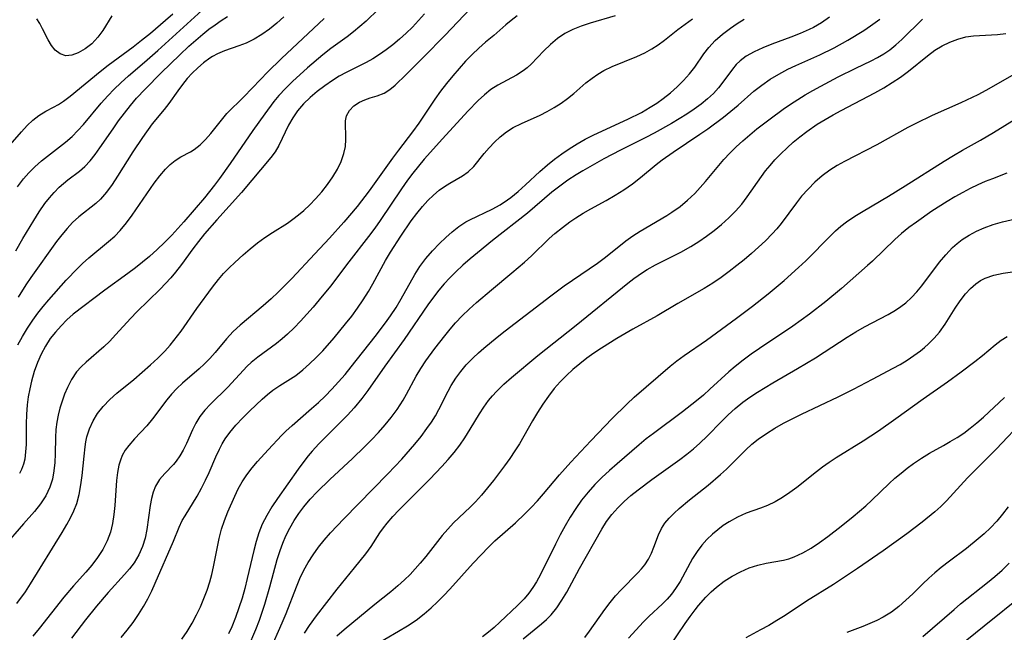
# Model space of a CAD drawing. Extents: x 1651516 to 1654918, y 3174705 to 3177899.
# Drawn here: x 1653248 to 1653430, y 3175519 to 3175632 of the extents above; entities that cross this region are included whole.
import ezdxf

# ---------------------------------------------------------------- set-up
doc = ezdxf.new("R2010")
doc.units = 0

msp = doc.modelspace()

# ---------------------------------------------------------------- linework, layer by layer
at = {"layer": 'Unknown_Line_Type', "color": 0}
for points in [[(1653247.2, 3175600.91, 1824), (1653248.33, 3175602.39, 1824), (1653249.34, 3175603.54, 1824), (1653250.4, 3175604.62, 1824), (1653251.64, 3175605.74, 1824), (1653256.12, 3175609.15, 1824), (1653257.35, 3175610.23, 1824), (1653258.4, 3175611.31, 1824), (1653259.41, 3175612.46, 1824), (1653262.71, 3175616.4, 1824), (1653263.92, 3175617.75, 1824), (1653265.1, 3175618.96, 1824), (1653266.32, 3175620.14, 1824), (1653267.76, 3175621.44, 1824), (1653270.72, 3175623.98, 1824), (1653273.14, 3175626.12, 1824), (1653284, 3175636.03, 1824)], [(1653247.11, 3175523.86, 1836), (1653248.67, 3175526.07, 1836), (1653249.6, 3175527.52, 1836), (1653255.48, 3175537.04, 1836), (1653256.32, 3175538.48, 1836), (1653257.02, 3175539.75, 1836), (1653257.64, 3175541.04, 1836), (1653258.16, 3175542.36, 1836), (1653258.63, 3175544.06, 1836), (1653258.95, 3175545.8, 1836), (1653259.17, 3175547.58, 1836), (1653259.51, 3175551.14, 1836), (1653259.72, 3175552.88, 1836), (1653259.87, 3175553.79, 1836), (1653260.06, 3175554.68, 1836), (1653260.53, 3175556.2, 1836), (1653261.18, 3175557.65, 1836), (1653262, 3175559.01, 1836), (1653263.07, 3175560.34, 1836), (1653264.28, 3175561.59, 1836), (1653265.6, 3175562.76, 1836), (1653268.71, 3175565.33, 1836), (1653271.8, 3175567.99, 1836), (1653273.17, 3175569.23, 1836), (1653274.47, 3175570.54, 1836), (1653275.41, 3175571.62, 1836), (1653277.45, 3175574.24, 1836), (1653280.38, 3175578.42, 1836), (1653283.26, 3175582.36, 1836), (1653284.36, 3175583.78, 1836), (1653285.31, 3175584.87, 1836), (1653286.32, 3175585.92, 1836), (1653287.36, 3175586.93, 1836), (1653288.9, 3175588.35, 1836), (1653290.21, 3175589.47, 1836), (1653291.56, 3175590.54, 1836), (1653292.94, 3175591.56, 1836), (1653294.35, 3175592.5, 1836), (1653297.09, 3175594.22, 1836), (1653298.13, 3175594.94, 1836), (1653299.13, 3175595.72, 1836), (1653300.11, 3175596.54, 1836), (1653301.24, 3175597.59, 1836), (1653302.32, 3175598.69, 1836), (1653303.47, 3175600, 1836), (1653304.54, 3175601.36, 1836), (1653305.51, 3175602.75, 1836), (1653306.36, 3175604.17, 1836), (1653307.05, 3175605.61, 1836), (1653307.55, 3175607.06, 1836), (1653307.81, 3175608.39, 1836), (1653307.91, 3175609.7, 1836), (1653307.85, 3175613.11, 1836), (1653308.02, 3175614.06, 1836), (1653308.55, 3175615.04, 1836), (1653309.39, 3175615.89, 1836), (1653310.45, 3175616.58, 1836), (1653311.41, 3175617.02, 1836), (1653312.42, 3175617.37, 1836), (1653313.71, 3175617.76, 1836), (1653314.97, 3175618.27, 1836), (1653316, 3175618.92, 1836), (1653317.02, 3175619.74, 1836), (1653319.06, 3175621.66, 1836), (1653322.25, 3175624.87, 1836), (1653326.24, 3175628.97, 1836), (1653330.87, 3175633.85, 1836)], [(1653313.94, 3175633.79, 1832), (1653311.63, 3175631.58, 1832), (1653310.49, 3175630.56, 1832), (1653309.33, 3175629.58, 1832), (1653308.16, 3175628.67, 1832), (1653305.13, 3175626.48, 1832), (1653303.67, 3175625.33, 1832), (1653300.79, 3175622.9, 1832), (1653298.02, 3175620.4, 1832), (1653296.72, 3175619.12, 1832), (1653295.49, 3175617.78, 1832), (1653294.6, 3175616.68, 1832), (1653292.91, 3175614.39, 1832), (1653290.72, 3175611.31, 1832), (1653286.51, 3175605.23, 1832), (1653284.53, 3175602.47, 1832), (1653283.62, 3175601.26, 1832), (1653281.75, 3175598.89, 1832), (1653279.89, 3175596.66, 1832), (1653277.99, 3175594.46, 1832), (1653275.72, 3175591.99, 1832), (1653274.39, 3175590.64, 1832), (1653273.01, 3175589.33, 1832), (1653271.6, 3175588.06, 1832), (1653270.34, 3175587, 1832), (1653269.05, 3175585.97, 1832), (1653267.62, 3175584.9, 1832), (1653263.33, 3175581.81, 1832), (1653257.53, 3175577.35, 1832), (1653256.36, 3175576.33, 1832), (1653255.26, 3175575.24, 1832), (1653254.23, 3175574.08, 1832), (1653253.28, 3175572.86, 1832), (1653252.37, 3175571.45, 1832), (1653251.57, 3175569.98, 1832), (1653250.89, 3175568.44, 1832), (1653250.29, 3175566.75, 1832), (1653249.81, 3175565.01, 1832), (1653249.48, 3175563.55, 1832), (1653249.21, 3175562.08, 1832), (1653249.01, 3175560.6, 1832), (1653248.89, 3175558.86, 1832), (1653248.84, 3175557.13, 1832), (1653248.8, 3175553.26, 1832), (1653248.72, 3175551.9, 1832), (1653248.56, 3175550.6, 1832), (1653248.32, 3175549.62, 1832), (1653247.96, 3175548.69, 1832), (1653247.56, 3175547.94, 1832)], [(1653322.44, 3175632.89, 1834), (1653321.34, 3175631.66, 1834), (1653320.2, 3175630.47, 1834), (1653319.03, 3175629.32, 1834), (1653317.81, 3175628.22, 1834), (1653316.57, 3175627.18, 1834), (1653315.37, 3175626.26, 1834), (1653314.15, 3175625.4, 1834), (1653312.9, 3175624.6, 1834), (1653311.63, 3175623.88, 1834), (1653307.98, 3175622.07, 1834), (1653306.69, 3175621.36, 1834), (1653305.44, 3175620.58, 1834), (1653304, 3175619.6, 1834), (1653302.61, 3175618.55, 1834), (1653301.29, 3175617.44, 1834), (1653300.07, 3175616.25, 1834), (1653298.98, 3175614.98, 1834), (1653298.09, 3175613.68, 1834), (1653297.33, 3175612.33, 1834), (1653295.54, 3175608.55, 1834), (1653294.86, 3175607.39, 1834), (1653294.06, 3175606.32, 1834), (1653288.63, 3175599.87, 1834), (1653284.05, 3175594.81, 1834), (1653281.8, 3175592.21, 1834), (1653280.69, 3175590.83, 1834), (1653279.62, 3175589.43, 1834), (1653277.53, 3175586.58, 1834), (1653276.45, 3175585.16, 1834), (1653275.54, 3175584.09, 1834), (1653274.59, 3175583.05, 1834), (1653273.6, 3175582.03, 1834), (1653269.26, 3175577.82, 1834), (1653268.15, 3175576.67, 1834), (1653265.36, 3175573.55, 1834), (1653264.26, 3175572.37, 1834), (1653263.15, 3175571.33, 1834), (1653259.89, 3175568.52, 1834), (1653258.97, 3175567.65, 1834), (1653258.13, 3175566.7, 1834), (1653257.21, 3175565.33, 1834), (1653256.45, 3175563.83, 1834), (1653255.93, 3175562.59, 1834), (1653255.47, 3175561.31, 1834), (1653255.06, 3175560, 1834), (1653254.74, 3175558.71, 1834), (1653254.48, 3175557.4, 1834), (1653254.31, 3175556.08, 1834), (1653254.22, 3175554.58, 1834), (1653254.18, 3175551.56, 1834), (1653254.11, 3175549.96, 1834), (1653253.94, 3175548.39, 1834), (1653253.66, 3175546.86, 1834), (1653253.21, 3175545.39, 1834), (1653252.46, 3175543.81, 1834), (1653251.49, 3175542.31, 1834), (1653250.37, 3175540.89, 1834), (1653248.32, 3175538.62, 1834), (1653244.7, 3175534.4, 1834)], [(1653245.88, 3175608.67, 1822), (1653247.95, 3175611.11, 1822), (1653248.98, 3175612.25, 1822), (1653250.04, 3175613.27, 1822), (1653251.15, 3175614.14, 1822), (1653252.48, 3175614.92, 1822), (1653253.87, 3175615.64, 1822), (1653254.8, 3175616.16, 1822), (1653255.71, 3175616.76, 1822), (1653256.94, 3175617.68, 1822), (1653262.49, 3175622.24, 1822), (1653263.99, 3175623.39, 1822), (1653268.6, 3175626.83, 1822), (1653270.13, 3175628.01, 1822), (1653271.79, 3175629.36, 1822), (1653274.56, 3175631.72, 1822), (1653275.92, 3175632.93, 1822)], [(1653246.92, 3175589.12, 1826), (1653248.23, 3175591.39, 1826), (1653250.21, 3175594.69, 1826), (1653251.22, 3175596.29, 1826), (1653252.28, 3175597.82, 1826), (1653253.11, 3175598.89, 1826), (1653253.98, 3175599.9, 1826), (1653254.9, 3175600.84, 1826), (1653255.71, 3175601.55, 1826), (1653256.55, 3175602.21, 1826), (1653258.68, 3175603.8, 1826), (1653259.68, 3175604.66, 1826), (1653260.67, 3175605.71, 1826), (1653261.59, 3175606.88, 1826), (1653262.46, 3175608.12, 1826), (1653264.87, 3175611.66, 1826), (1653265.9, 3175613.1, 1826), (1653266.97, 3175614.53, 1826), (1653268.08, 3175615.94, 1826), (1653269.24, 3175617.31, 1826), (1653270.79, 3175618.99, 1826), (1653273.8, 3175622, 1826), (1653277.24, 3175625.33, 1826), (1653278.9, 3175626.91, 1826), (1653280.17, 3175628.05, 1826), (1653281.45, 3175629.14, 1826), (1653282.58, 3175630.05, 1826), (1653283.72, 3175630.9, 1826), (1653284.87, 3175631.7, 1826), (1653286.05, 3175632.41, 1826)], [(1653247.29, 3175571.69, 1830), (1653248.14, 3175573.26, 1830), (1653249.05, 3175574.79, 1830), (1653250.03, 3175576.29, 1830), (1653250.97, 3175577.56, 1830), (1653251.96, 3175578.81, 1830), (1653252.98, 3175580.03, 1830), (1653256.22, 3175583.66, 1830), (1653258.28, 3175585.82, 1830), (1653259.24, 3175586.75, 1830), (1653260.42, 3175587.79, 1830), (1653264.03, 3175590.79, 1830), (1653265.18, 3175591.82, 1830), (1653266.2, 3175592.87, 1830), (1653267.35, 3175594.25, 1830), (1653268.43, 3175595.69, 1830), (1653272.48, 3175601.6, 1830), (1653273.5, 3175602.96, 1830), (1653274.57, 3175604.2, 1830), (1653275.45, 3175605.07, 1830), (1653276.37, 3175605.8, 1830), (1653277.41, 3175606.45, 1830), (1653279.17, 3175607.4, 1830), (1653279.86, 3175607.82, 1830), (1653280.95, 3175608.67, 1830), (1653281.99, 3175609.68, 1830), (1653282.97, 3175610.81, 1830), (1653284.89, 3175613.27, 1830), (1653285.91, 3175614.47, 1830), (1653289.02, 3175617.56, 1830), (1653292.11, 3175620.79, 1830), (1653293.45, 3175622.13, 1830), (1653296.03, 3175624.62, 1830), (1653303.88, 3175632.05, 1830)], [(1653296.46, 3175632.36, 1828), (1653295.13, 3175631.2, 1828), (1653293.77, 3175630.1, 1828), (1653292.37, 3175629.11, 1828), (1653290.94, 3175628.22, 1828), (1653289.47, 3175627.49, 1828), (1653288.13, 3175626.98, 1828), (1653285.45, 3175626.08, 1828), (1653284.16, 3175625.53, 1828), (1653283.25, 3175625.03, 1828), (1653282.75, 3175624.71, 1828), (1653281.61, 3175623.86, 1828), (1653280.52, 3175622.91, 1828), (1653279.53, 3175621.94, 1828), (1653278.59, 3175620.93, 1828), (1653277.7, 3175619.86, 1828), (1653276.83, 3175618.69, 1828), (1653275.17, 3175616.33, 1828), (1653274.32, 3175615.2, 1828), (1653272.13, 3175612.54, 1828), (1653270.3, 3175610.04, 1828), (1653268.54, 3175607.39, 1828), (1653265.72, 3175602.88, 1828), (1653264.73, 3175601.37, 1828), (1653263.69, 3175599.94, 1828), (1653262.55, 3175598.66, 1828), (1653261.67, 3175597.86, 1828), (1653258.57, 3175595.4, 1828), (1653257.4, 3175594.32, 1828), (1653256.37, 3175593.23, 1828), (1653255.4, 3175592.06, 1828), (1653254.45, 3175590.83, 1828), (1653249.7, 3175584.19, 1828), (1653248.76, 3175582.8, 1828), (1653247.33, 3175580.52, 1828)], [(1653339.54, 3175632.51, 1838), (1653338.45, 3175631.67, 1838), (1653337.49, 3175630.86, 1838), (1653335.26, 3175628.88, 1838), (1653333.73, 3175627.64, 1838), (1653332.5, 3175626.56, 1838), (1653331.27, 3175625.39, 1838), (1653330.04, 3175624.14, 1838), (1653328.84, 3175622.83, 1838), (1653327.65, 3175621.46, 1838), (1653326.5, 3175620.05, 1838), (1653325.39, 3175618.58, 1838), (1653324.37, 3175617.12, 1838), (1653321.39, 3175612.67, 1838), (1653320.24, 3175611.09, 1838), (1653317.65, 3175607.73, 1838), (1653316.55, 3175606.25, 1838), (1653312.23, 3175600.18, 1838), (1653309.99, 3175597.29, 1838), (1653307.53, 3175594.38, 1838), (1653304.88, 3175591.43, 1838), (1653302.19, 3175588.54, 1838), (1653297.91, 3175583.99, 1838), (1653295.4, 3175581.44, 1838), (1653294.11, 3175580.22, 1838), (1653292.65, 3175578.92, 1838), (1653288.35, 3175575.33, 1838), (1653287.06, 3175574.15, 1838), (1653285.82, 3175572.81, 1838), (1653283.74, 3175570.28, 1838), (1653282.78, 3175569.18, 1838), (1653281.74, 3175568.12, 1838), (1653280.79, 3175567.25, 1838), (1653277.72, 3175564.62, 1838), (1653276.67, 3175563.64, 1838), (1653275.68, 3175562.62, 1838), (1653274.79, 3175561.57, 1838), (1653272.19, 3175558, 1838), (1653271.1, 3175556.73, 1838), (1653268.84, 3175554.31, 1838), (1653267.79, 3175553.1, 1838), (1653267.13, 3175552.22, 1838), (1653266.59, 3175551.27, 1838), (1653266.24, 3175550.41, 1838), (1653265.97, 3175549.49, 1838), (1653265.7, 3175548.1, 1838), (1653265.52, 3175546.63, 1838), (1653265.2, 3175542.03, 1838), (1653265.05, 3175540.35, 1838), (1653264.8, 3175538.7, 1838), (1653264.4, 3175537.09, 1838), (1653263.78, 3175535.46, 1838), (1653262.97, 3175533.9, 1838), (1653262.02, 3175532.4, 1838), (1653260.94, 3175530.97, 1838), (1653259.85, 3175529.69, 1838), (1653257.55, 3175527.17, 1838), (1653255.76, 3175525.07, 1838), (1653251.24, 3175519.26, 1838), (1653250.08, 3175517.85, 1838)], [(1653264.66, 3175632.55, 1820), (1653262.96, 3175629.82, 1820), (1653262.06, 3175628.59, 1820), (1653260.93, 3175627.39, 1820), (1653259.7, 3175626.41, 1820), (1653258.45, 3175625.67, 1820), (1653257.29, 3175625.24, 1820), (1653256.17, 3175625.16, 1820), (1653255.13, 3175625.49, 1820), (1653254.2, 3175626.18, 1820), (1653253.51, 3175627.05, 1820), (1653252.9, 3175628.07, 1820), (1653251.85, 3175630.14, 1820), (1653251.33, 3175631.09, 1820), (1653250.77, 3175631.96, 1820)], [(1653357.65, 3175632.56, 1840), (1653353.03, 3175631.18, 1840), (1653351.4, 3175630.65, 1840), (1653349.84, 3175630.04, 1840), (1653348.39, 3175629.3, 1840), (1653347.01, 3175628.35, 1840), (1653345.74, 3175627.26, 1840), (1653344.5, 3175626.05, 1840), (1653342.13, 3175623.61, 1840), (1653341.43, 3175622.95, 1840), (1653340.7, 3175622.36, 1840), (1653339.46, 3175621.54, 1840), (1653335.97, 3175619.74, 1840), (1653334.72, 3175618.93, 1840), (1653333.51, 3175617.96, 1840), (1653332.34, 3175616.89, 1840), (1653330.46, 3175614.92, 1840), (1653325.78, 3175609.81, 1840), (1653322.4, 3175606.06, 1840), (1653321.3, 3175604.75, 1840), (1653320.28, 3175603.46, 1840), (1653319.3, 3175602.13, 1840), (1653318.21, 3175600.57, 1840), (1653314.26, 3175594.71, 1840), (1653313.26, 3175593.31, 1840), (1653312.09, 3175591.73, 1840), (1653308.48, 3175587.08, 1840), (1653305.07, 3175582.56, 1840), (1653303, 3175580, 1840), (1653301.87, 3175578.67, 1840), (1653299.53, 3175576.1, 1840), (1653298.33, 3175574.87, 1840), (1653297.1, 3175573.69, 1840), (1653296.11, 3175572.81, 1840), (1653295.1, 3175571.98, 1840), (1653291.61, 3175569.43, 1840), (1653290.38, 3175568.42, 1840), (1653289.69, 3175567.78, 1840), (1653286.08, 3175563.91, 1840), (1653282.9, 3175560.77, 1840), (1653281.85, 3175559.63, 1840), (1653280.91, 3175558.43, 1840), (1653280.19, 3175557.24, 1840), (1653279.57, 3175556, 1840), (1653278.45, 3175553.47, 1840), (1653277.85, 3175552.25, 1840), (1653277.25, 3175551.21, 1840), (1653276.54, 3175550.21, 1840), (1653276.02, 3175549.59, 1840), (1653274.45, 3175547.91, 1840), (1653273.49, 3175546.79, 1840), (1653272.71, 3175545.56, 1840), (1653272.27, 3175544.49, 1840), (1653271.96, 3175543.32, 1840), (1653271.71, 3175541.98, 1840), (1653271.11, 3175537.56, 1840), (1653270.8, 3175535.98, 1840), (1653270.35, 3175534.45, 1840), (1653269.65, 3175532.89, 1840), (1653268.75, 3175531.42, 1840), (1653267.91, 3175530.31, 1840), (1653266.99, 3175529.24, 1840), (1653263.97, 3175525.9, 1840), (1653261.85, 3175523.41, 1840), (1653259.79, 3175520.84, 1840), (1653257.17, 3175517.45, 1840)], [(1653266.38, 3175517.63, 1842), (1653267.5, 3175518.97, 1842), (1653268.57, 3175520.37, 1842), (1653269.57, 3175521.83, 1842), (1653270.5, 3175523.33, 1842), (1653271.3, 3175524.77, 1842), (1653272.04, 3175526.25, 1842), (1653272.68, 3175527.62, 1842), (1653276.03, 3175535.43, 1842), (1653277.08, 3175538, 1842), (1653277.66, 3175539.21, 1842), (1653278.18, 3175540.12, 1842), (1653280.4, 3175543.75, 1842), (1653281.21, 3175545.18, 1842), (1653281.97, 3175546.66, 1842), (1653282.63, 3175548.1, 1842), (1653283.89, 3175551.02, 1842), (1653284.55, 3175552.44, 1842), (1653285.05, 3175553.41, 1842), (1653285.6, 3175554.35, 1842), (1653286.43, 3175555.5, 1842), (1653287.6, 3175556.88, 1842), (1653288.85, 3175558.21, 1842), (1653290.16, 3175559.49, 1842), (1653292.43, 3175561.64, 1842), (1653293.41, 3175562.51, 1842), (1653294.43, 3175563.33, 1842), (1653295.73, 3175564.22, 1842), (1653298.63, 3175566.06, 1842), (1653299.94, 3175567.06, 1842), (1653301.21, 3175568.17, 1842), (1653302.44, 3175569.37, 1842), (1653303.64, 3175570.63, 1842), (1653305.77, 3175573.03, 1842), (1653307.86, 3175575.57, 1842), (1653308.98, 3175577.03, 1842), (1653310.07, 3175578.51, 1842), (1653311.11, 3175580.02, 1842), (1653312.09, 3175581.58, 1842), (1653312.9, 3175582.99, 1842), (1653315.23, 3175587.28, 1842), (1653316.15, 3175588.82, 1842), (1653318.05, 3175591.8, 1842), (1653319.99, 3175594.65, 1842), (1653321.01, 3175596.01, 1842), (1653322.06, 3175597.3, 1842), (1653323.06, 3175598.38, 1842), (1653324.09, 3175599.38, 1842), (1653325.15, 3175600.29, 1842), (1653326.13, 3175601.01, 1842), (1653327.11, 3175601.63, 1842), (1653329.46, 3175602.94, 1842), (1653330.51, 3175603.67, 1842), (1653331.54, 3175604.68, 1842), (1653333.45, 3175607.08, 1842), (1653334.37, 3175608.15, 1842), (1653335.37, 3175609.19, 1842), (1653336.45, 3175610.17, 1842), (1653337.61, 3175611.08, 1842), (1653338.84, 3175611.88, 1842), (1653340.35, 3175612.65, 1842), (1653343.81, 3175614.16, 1842), (1653345.13, 3175614.83, 1842), (1653346.42, 3175615.57, 1842), (1653347.67, 3175616.38, 1842), (1653348.87, 3175617.25, 1842), (1653350.02, 3175618.19, 1842), (1653352.25, 3175620.12, 1842), (1653353.41, 3175621.03, 1842), (1653354.48, 3175621.76, 1842), (1653355.6, 3175622.42, 1842), (1653357.09, 3175623.14, 1842), (1653361.69, 3175625.01, 1842), (1653363.18, 3175625.71, 1842), (1653364.43, 3175626.42, 1842), (1653365.64, 3175627.2, 1842), (1653366.8, 3175628.04, 1842), (1653369.27, 3175630.01, 1842), (1653370.59, 3175631.01, 1842), (1653371.98, 3175631.96, 1842)], [(1653277.61, 3175517.27, 1844), (1653278.58, 3175518.72, 1844), (1653279.47, 3175520.23, 1844), (1653280.3, 3175521.79, 1844), (1653281.02, 3175523.28, 1844), (1653281.68, 3175524.8, 1844), (1653282.28, 3175526.34, 1844), (1653282.79, 3175527.91, 1844), (1653283.16, 3175529.27, 1844), (1653283.46, 3175530.65, 1844), (1653284.47, 3175535.91, 1844), (1653284.91, 3175537.62, 1844), (1653285.45, 3175539.25, 1844), (1653286.08, 3175540.84, 1844), (1653287.38, 3175543.76, 1844), (1653288.03, 3175545.09, 1844), (1653288.76, 3175546.38, 1844), (1653289.62, 3175547.68, 1844), (1653290.57, 3175548.94, 1844), (1653291.58, 3175550.15, 1844), (1653293.52, 3175552.29, 1844), (1653296.07, 3175555, 1844), (1653296.83, 3175555.77, 1844), (1653297.95, 3175556.82, 1844), (1653301.58, 3175559.94, 1844), (1653302.83, 3175561.06, 1844), (1653304.06, 3175562.23, 1844), (1653305.33, 3175563.53, 1844), (1653306.56, 3175564.87, 1844), (1653307.75, 3175566.25, 1844), (1653308.91, 3175567.66, 1844), (1653313.33, 3175573.24, 1844), (1653315.25, 3175575.78, 1844), (1653316.17, 3175577.08, 1844), (1653317.18, 3175578.63, 1844), (1653318.14, 3175580.2, 1844), (1653320.68, 3175584.74, 1844), (1653321.6, 3175586.18, 1844), (1653322.71, 3175587.68, 1844), (1653323.91, 3175589.09, 1844), (1653325.19, 3175590.43, 1844), (1653326.35, 3175591.55, 1844), (1653327.55, 3175592.61, 1844), (1653328.8, 3175593.58, 1844), (1653330.09, 3175594.44, 1844), (1653330.81, 3175594.84, 1844), (1653334.95, 3175596.81, 1844), (1653336.4, 3175597.61, 1844), (1653337.8, 3175598.52, 1844), (1653338.39, 3175598.95, 1844), (1653339.76, 3175600.08, 1844), (1653341.11, 3175601.29, 1844), (1653343.78, 3175603.78, 1844), (1653345.17, 3175605, 1844), (1653346.45, 3175606.04, 1844), (1653347.79, 3175607.02, 1844), (1653349.19, 3175607.97, 1844), (1653350.63, 3175608.86, 1844), (1653352.11, 3175609.71, 1844), (1653353.62, 3175610.49, 1844), (1653355.32, 3175611.3, 1844), (1653360.03, 3175613.43, 1844), (1653362.51, 3175614.69, 1844), (1653364.16, 3175615.64, 1844), (1653365.38, 3175616.42, 1844), (1653366.56, 3175617.25, 1844), (1653367.89, 3175618.3, 1844), (1653369.14, 3175619.41, 1844), (1653370.31, 3175620.58, 1844), (1653371.4, 3175621.8, 1844), (1653372.38, 3175623.06, 1844), (1653374.07, 3175625.53, 1844), (1653374.96, 3175626.71, 1844), (1653376.17, 3175627.99, 1844), (1653377.53, 3175629.17, 1844), (1653379.01, 3175630.27, 1844), (1653380.25, 3175631.11, 1844), (1653381.54, 3175631.93, 1844)], [(1653397.26, 3175632.27, 1846), (1653395.82, 3175631.25, 1846), (1653394.3, 3175630.36, 1846), (1653393.54, 3175629.99, 1846), (1653391.85, 3175629.25, 1846), (1653390.11, 3175628.58, 1846), (1653386.64, 3175627.32, 1846), (1653384.96, 3175626.65, 1846), (1653383.36, 3175625.91, 1846), (1653381.89, 3175625.05, 1846), (1653380.78, 3175624.22, 1846), (1653380.04, 3175623.53, 1846), (1653379.33, 3175622.7, 1846), (1653377.76, 3175620.53, 1846), (1653376.78, 3175619.23, 1846), (1653375.82, 3175618.18, 1846), (1653374.76, 3175617.18, 1846), (1653373.56, 3175616.2, 1846), (1653372.28, 3175615.27, 1846), (1653370.92, 3175614.36, 1846), (1653368.08, 3175612.63, 1846), (1653364.9, 3175610.85, 1846), (1653363.34, 3175610.05, 1846), (1653358.64, 3175607.73, 1846), (1653355.56, 3175606.12, 1846), (1653351.7, 3175603.9, 1846), (1653350.46, 3175603.15, 1846), (1653348.92, 3175602.13, 1846), (1653347.42, 3175601.06, 1846), (1653345.96, 3175599.93, 1846), (1653341.48, 3175596.06, 1846), (1653335.03, 3175590.98, 1846), (1653332.25, 3175588.73, 1846), (1653330.88, 3175587.59, 1846), (1653329.53, 3175586.41, 1846), (1653328.23, 3175585.21, 1846), (1653327.13, 3175584.12, 1846), (1653326.07, 3175582.99, 1846), (1653325.08, 3175581.82, 1846), (1653324.08, 3175580.53, 1846), (1653323.05, 3175579.12, 1846), (1653318.7, 3175572.72, 1846), (1653315.08, 3175567.75, 1846), (1653311.94, 3175563.24, 1846), (1653310.84, 3175561.77, 1846), (1653309.44, 3175560.08, 1846), (1653308.18, 3175558.69, 1846), (1653302.91, 3175553.39, 1846), (1653301.66, 3175552.04, 1846), (1653300.92, 3175551.17, 1846), (1653299.95, 3175549.9, 1846), (1653299.1, 3175548.74, 1846), (1653295.25, 3175543.32, 1846), (1653294.22, 3175541.77, 1846), (1653293.28, 3175540.18, 1846), (1653292.46, 3175538.53, 1846), (1653291.84, 3175536.96, 1846), (1653291.33, 3175535.34, 1846), (1653290.89, 3175533.69, 1846), (1653289.68, 3175528.49, 1846), (1653289.23, 3175526.68, 1846), (1653288.72, 3175524.87, 1846), (1653288.15, 3175523.08, 1846), (1653287.52, 3175521.31, 1846), (1653286.81, 3175519.59, 1846), (1653286.2, 3175518.28, 1846)], [(1653289.83, 3175515.78, 1848), (1653291.26, 3175519.11, 1848), (1653291.92, 3175520.8, 1848), (1653292.45, 3175522.28, 1848), (1653292.94, 3175523.78, 1848), (1653293.86, 3175526.98, 1848), (1653295.23, 3175532.02, 1848), (1653295.74, 3175533.66, 1848), (1653296.23, 3175535.05, 1848), (1653296.8, 3175536.41, 1848), (1653297.53, 3175537.84, 1848), (1653298.36, 3175539.23, 1848), (1653299.22, 3175540.51, 1848), (1653300.14, 3175541.76, 1848), (1653301.33, 3175543.18, 1848), (1653302.61, 3175544.55, 1848), (1653304.92, 3175546.81, 1848), (1653309.16, 3175550.72, 1848), (1653311.37, 3175552.84, 1848), (1653312.67, 3175554.16, 1848), (1653313.93, 3175555.51, 1848), (1653315.14, 3175556.89, 1848), (1653316.29, 3175558.3, 1848), (1653317.37, 3175559.75, 1848), (1653317.96, 3175560.62, 1848), (1653318.51, 3175561.5, 1848), (1653319.12, 3175562.56, 1848), (1653320.88, 3175565.89, 1848), (1653321.75, 3175567.34, 1848), (1653322.69, 3175568.76, 1848), (1653324.35, 3175571.04, 1848), (1653326.17, 3175573.39, 1848), (1653327.15, 3175574.6, 1848), (1653328.16, 3175575.78, 1848), (1653329.4, 3175577.07, 1848), (1653330.7, 3175578.32, 1848), (1653332.05, 3175579.53, 1848), (1653334.81, 3175581.89, 1848), (1653338.6, 3175585.02, 1848), (1653340.93, 3175587.02, 1848), (1653342.22, 3175588.19, 1848), (1653345.5, 3175591.34, 1848), (1653346.54, 3175592.28, 1848), (1653347.91, 3175593.39, 1848), (1653349.32, 3175594.43, 1848), (1653350.39, 3175595.18, 1848), (1653351.75, 3175596.03, 1848), (1653353.15, 3175596.84, 1848), (1653356.02, 3175598.42, 1848), (1653357.68, 3175599.38, 1848), (1653359.3, 3175600.39, 1848), (1653360.87, 3175601.47, 1848), (1653362.35, 3175602.65, 1848), (1653365.28, 3175605.06, 1848), (1653366.39, 3175605.89, 1848), (1653368.41, 3175607.32, 1848), (1653373.32, 3175610.63, 1848), (1653374.79, 3175611.67, 1848), (1653377.67, 3175613.81, 1848), (1653380.41, 3175616.02, 1848), (1653383.33, 3175618.6, 1848), (1653384.78, 3175619.74, 1848), (1653386.31, 3175620.8, 1848), (1653387.92, 3175621.77, 1848), (1653389.6, 3175622.67, 1848), (1653391.08, 3175623.37, 1848), (1653395.47, 3175625.31, 1848), (1653398.14, 3175626.62, 1848), (1653400.67, 3175628.03, 1848), (1653403.6, 3175629.83, 1848), (1653404.87, 3175630.66, 1848), (1653406.61, 3175631.93, 1848)], [(1653293.88, 3175515.16, 1850), (1653296.14, 3175520.32, 1850), (1653296.87, 3175522.05, 1850), (1653298.77, 3175526.97, 1850), (1653299.41, 3175528.51, 1850), (1653300.13, 3175530.02, 1850), (1653300.95, 3175531.49, 1850), (1653301.86, 3175532.9, 1850), (1653302.85, 3175534.28, 1850), (1653303.91, 3175535.6, 1850), (1653305.08, 3175536.94, 1850), (1653307.55, 3175539.53, 1850), (1653315.69, 3175547.87, 1850), (1653318.22, 3175550.59, 1850), (1653320.65, 3175553.37, 1850), (1653321.8, 3175554.78, 1850), (1653322.89, 3175556.23, 1850), (1653323.71, 3175557.4, 1850), (1653324.46, 3175558.61, 1850), (1653325.1, 3175559.75, 1850), (1653326.81, 3175563.16, 1850), (1653327.39, 3175564.22, 1850), (1653328.21, 3175565.53, 1850), (1653329.13, 3175566.78, 1850), (1653330.13, 3175567.99, 1850), (1653331.42, 3175569.32, 1850), (1653332.39, 3175570.23, 1850), (1653333.4, 3175571.11, 1850), (1653335.89, 3175573.15, 1850), (1653337.37, 3175574.31, 1850), (1653345.8, 3175580.77, 1850), (1653348.26, 3175582.59, 1850), (1653354.43, 3175586.83, 1850), (1653355.9, 3175587.93, 1850), (1653359.63, 3175590.92, 1850), (1653360.94, 3175591.84, 1850), (1653362.29, 3175592.71, 1850), (1653367.21, 3175595.61, 1850), (1653368.17, 3175596.21, 1850), (1653369.66, 3175597.27, 1850), (1653371.07, 3175598.44, 1850), (1653372.39, 3175599.71, 1850), (1653373.39, 3175600.8, 1850), (1653374.36, 3175601.93, 1850), (1653377.73, 3175605.96, 1850), (1653378.85, 3175607.16, 1850), (1653380.04, 3175608.32, 1850), (1653381.28, 3175609.44, 1850), (1653382.56, 3175610.54, 1850), (1653383.87, 3175611.62, 1850), (1653386.3, 3175613.52, 1850), (1653388.73, 3175615.28, 1850), (1653390.06, 3175616.19, 1850), (1653392.8, 3175617.91, 1850), (1653394.18, 3175618.72, 1850), (1653395.69, 3175619.56, 1850), (1653398.86, 3175621.23, 1850), (1653402.17, 3175622.88, 1850), (1653405, 3175624.22, 1850), (1653406.17, 3175624.82, 1850), (1653407.31, 3175625.49, 1850), (1653408.41, 3175626.24, 1850), (1653409.56, 3175627.15, 1850), (1653410.65, 3175628.14, 1850), (1653414.48, 3175631.93, 1850)], [(1653300.26, 3175518.41, 1852), (1653301.16, 3175519.79, 1852), (1653302.46, 3175521.58, 1852), (1653306.31, 3175526.53, 1852), (1653309.47, 3175530.5, 1852), (1653311.6, 3175533.08, 1852), (1653312.6, 3175534.4, 1852), (1653314.21, 3175536.93, 1852), (1653314.84, 3175537.85, 1852), (1653315.54, 3175538.76, 1852), (1653316.57, 3175539.97, 1852), (1653317.67, 3175541.15, 1852), (1653323.4, 3175546.86, 1852), (1653325.65, 3175549.24, 1852), (1653326.8, 3175550.52, 1852), (1653327.91, 3175551.82, 1852), (1653328.96, 3175553.16, 1852), (1653329.92, 3175554.53, 1852), (1653330.89, 3175556.1, 1852), (1653332.58, 3175558.97, 1852), (1653333.39, 3175560.21, 1852), (1653334.26, 3175561.41, 1852), (1653334.98, 3175562.28, 1852), (1653335.75, 3175563.11, 1852), (1653337.09, 3175564.43, 1852), (1653338.5, 3175565.69, 1852), (1653343.4, 3175569.76, 1852), (1653350.44, 3175575.35, 1852), (1653360, 3175583.11, 1852), (1653361.14, 3175584, 1852), (1653362.74, 3175585.11, 1852), (1653363.58, 3175585.63, 1852), (1653365.1, 3175586.48, 1852), (1653369.78, 3175588.85, 1852), (1653371.66, 3175589.88, 1852), (1653373.14, 3175590.79, 1852), (1653374.58, 3175591.78, 1852), (1653375.97, 3175592.84, 1852), (1653377.34, 3175593.97, 1852), (1653378.66, 3175595.16, 1852), (1653379.91, 3175596.41, 1852), (1653381.07, 3175597.73, 1852), (1653382.09, 3175599.06, 1852), (1653384.72, 3175602.85, 1852), (1653385.47, 3175603.86, 1852), (1653386.31, 3175604.89, 1852), (1653387.21, 3175605.9, 1852), (1653388.3, 3175607.02, 1852), (1653389.43, 3175608.12, 1852), (1653390.6, 3175609.18, 1852), (1653391.82, 3175610.19, 1852), (1653393.07, 3175611.16, 1852), (1653395.02, 3175612.49, 1852), (1653396.48, 3175613.39, 1852), (1653397.97, 3175614.24, 1852), (1653399.47, 3175615.06, 1852), (1653405.67, 3175618.3, 1852), (1653407.3, 3175619.21, 1852), (1653408.88, 3175620.19, 1852), (1653410.43, 3175621.22, 1852), (1653411.91, 3175622.32, 1852), (1653415.39, 3175625.15, 1852), (1653416.78, 3175626.17, 1852), (1653418.13, 3175626.99, 1852), (1653419.54, 3175627.69, 1852), (1653421, 3175628.24, 1852), (1653422.49, 3175628.63, 1852), (1653423.91, 3175628.83, 1852), (1653428.31, 3175629.1, 1852), (1653429.9, 3175629.3, 1852)], [(1653431.49, 3175621.78, 1854), (1653426.18, 3175618.74, 1854), (1653424.67, 3175617.94, 1854), (1653421.58, 3175616.44, 1854), (1653416.27, 3175614.09, 1854), (1653413.25, 3175612.66, 1854), (1653411.77, 3175611.89, 1854), (1653406.04, 3175608.71, 1854), (1653400.06, 3175605.62, 1854), (1653398.68, 3175604.84, 1854), (1653397.35, 3175603.99, 1854), (1653395.92, 3175602.93, 1854), (1653394.58, 3175601.77, 1854), (1653393.32, 3175600.52, 1854), (1653392.14, 3175599.19, 1854), (1653391.16, 3175597.96, 1854), (1653388.34, 3175594.16, 1854), (1653387.53, 3175593.17, 1854), (1653386.68, 3175592.21, 1854), (1653385.47, 3175590.96, 1854), (1653384.19, 3175589.75, 1854), (1653382.88, 3175588.58, 1854), (1653381.53, 3175587.45, 1854), (1653380.15, 3175586.35, 1854), (1653378.74, 3175585.28, 1854), (1653377.24, 3175584.19, 1854), (1653375.7, 3175583.14, 1854), (1653374.14, 3175582.15, 1854), (1653369.28, 3175579.36, 1854), (1653365.44, 3175577.09, 1854), (1653360.91, 3175574.58, 1854), (1653357.96, 3175572.89, 1854), (1653355.12, 3175571.12, 1854), (1653353.74, 3175570.19, 1854), (1653352.41, 3175569.22, 1854), (1653351.12, 3175568.21, 1854), (1653349.87, 3175567.16, 1854), (1653348.66, 3175566.04, 1854), (1653347.51, 3175564.87, 1854), (1653346.43, 3175563.63, 1854), (1653345.34, 3175562.21, 1854), (1653344.31, 3175560.72, 1854), (1653343.34, 3175559.19, 1854), (1653342.41, 3175557.63, 1854), (1653339.97, 3175553.39, 1854), (1653339.16, 3175552.09, 1854), (1653338.23, 3175550.7, 1854), (1653337.24, 3175549.34, 1854), (1653335.17, 3175546.62, 1854), (1653334.09, 3175545.26, 1854), (1653332.98, 3175543.94, 1854), (1653331.84, 3175542.68, 1854), (1653330.87, 3175541.7, 1854), (1653327.82, 3175538.8, 1854), (1653326.75, 3175537.64, 1854), (1653325.72, 3175536.43, 1854), (1653322.69, 3175532.6, 1854), (1653321.65, 3175531.33, 1854), (1653320.72, 3175530.28, 1854), (1653319.76, 3175529.25, 1854), (1653318.76, 3175528.27, 1854), (1653317.5, 3175527.13, 1854), (1653316.2, 3175526.04, 1854), (1653313.25, 3175523.68, 1854), (1653307.58, 3175519.04, 1854), (1653306.22, 3175517.87, 1854)], [(1653312.59, 3175515.83, 1856), (1653317.62, 3175518.75, 1856), (1653319.28, 3175519.76, 1856), (1653320.87, 3175520.83, 1856), (1653322.39, 3175521.99, 1856), (1653323.64, 3175523.06, 1856), (1653324.84, 3175524.18, 1856), (1653326.01, 3175525.34, 1856), (1653327.14, 3175526.53, 1856), (1653331.46, 3175531.37, 1856), (1653334.32, 3175534.37, 1856), (1653335.44, 3175535.46, 1856), (1653339.27, 3175538.81, 1856), (1653340.98, 3175540.46, 1856), (1653342.16, 3175541.65, 1856), (1653343.31, 3175542.88, 1856), (1653344.44, 3175544.14, 1856), (1653347.41, 3175547.69, 1856), (1653349.48, 3175550.04, 1856), (1653353.16, 3175553.99, 1856), (1653357.11, 3175558.1, 1856), (1653359.8, 3175560.74, 1856), (1653361.17, 3175562.02, 1856), (1653367.81, 3175567.76, 1856), (1653369.09, 3175568.77, 1856), (1653370.42, 3175569.74, 1856), (1653374.54, 3175572.59, 1856), (1653380.12, 3175576.66, 1856), (1653383.04, 3175578.85, 1856), (1653385.97, 3175581.17, 1856), (1653388.91, 3175583.61, 1856), (1653391.57, 3175585.98, 1856), (1653392.9, 3175587.26, 1856), (1653397.58, 3175591.96, 1856), (1653398.42, 3175592.76, 1856), (1653399.4, 3175593.62, 1856), (1653400.43, 3175594.43, 1856), (1653401.95, 3175595.47, 1856), (1653403.52, 3175596.44, 1856), (1653408.2, 3175599.21, 1856), (1653411.28, 3175601.09, 1856), (1653418.5, 3175605.65, 1856), (1653420.18, 3175606.69, 1856), (1653421.89, 3175607.7, 1856), (1653425.16, 3175609.52, 1856), (1653427.59, 3175610.94, 1856), (1653433.88, 3175614.88, 1856)], [(1653430.06, 3175603.42, 1858), (1653427.41, 3175602.43, 1858), (1653426.08, 3175601.9, 1858), (1653424.68, 3175601.28, 1858), (1653423.29, 3175600.61, 1858), (1653421.92, 3175599.89, 1858), (1653420.47, 3175599.07, 1858), (1653419.03, 3175598.21, 1858), (1653416.22, 3175596.4, 1858), (1653413.36, 3175594.41, 1858), (1653411.97, 3175593.38, 1858), (1653410.62, 3175592.3, 1858), (1653409.33, 3175591.18, 1858), (1653405.22, 3175587.19, 1858), (1653404.3, 3175586.36, 1858), (1653399.51, 3175582.11, 1858), (1653396.59, 3175579.72, 1858), (1653393.58, 3175577.41, 1858), (1653390.51, 3175575.19, 1858), (1653384.34, 3175571.03, 1858), (1653382.82, 3175569.97, 1858), (1653381.32, 3175568.88, 1858), (1653379.88, 3175567.73, 1858), (1653378.7, 3175566.72, 1858), (1653375.19, 3175563.49, 1858), (1653373.98, 3175562.41, 1858), (1653372.73, 3175561.35, 1858), (1653370.12, 3175559.31, 1858), (1653364.74, 3175555.34, 1858), (1653363.42, 3175554.31, 1858), (1653362.08, 3175553.22, 1858), (1653358.02, 3175549.73, 1858), (1653356.61, 3175548.47, 1858), (1653355.24, 3175547.19, 1858), (1653353.91, 3175545.87, 1858), (1653352.66, 3175544.49, 1858), (1653351.48, 3175543.01, 1858), (1653350.39, 3175541.46, 1858), (1653349.37, 3175539.87, 1858), (1653348.42, 3175538.25, 1858), (1653347.53, 3175536.6, 1858), (1653346.64, 3175534.88, 1858), (1653343.88, 3175529.27, 1858), (1653343.13, 3175527.9, 1858), (1653342.45, 3175526.83, 1858), (1653341.71, 3175525.81, 1858), (1653340.83, 3175524.78, 1858), (1653339.63, 3175523.53, 1858), (1653336.35, 3175520.41, 1858), (1653335.31, 3175519.47, 1858), (1653334.26, 3175518.57, 1858), (1653333.16, 3175517.72, 1858)], [(1653340.69, 3175517.38, 1860), (1653344.04, 3175520.14, 1860), (1653344.96, 3175520.94, 1860), (1653345.82, 3175521.78, 1860), (1653346.88, 3175523.08, 1860), (1653347.84, 3175524.5, 1860), (1653348.72, 3175526, 1860), (1653351.08, 3175530.34, 1860), (1653355.19, 3175537.65, 1860), (1653356.06, 3175539.02, 1860), (1653357.05, 3175540.33, 1860), (1653358.14, 3175541.56, 1860), (1653359.33, 3175542.72, 1860), (1653360.59, 3175543.84, 1860), (1653361.92, 3175544.92, 1860), (1653364.47, 3175546.81, 1860), (1653369.65, 3175550.52, 1860), (1653370.92, 3175551.5, 1860), (1653372.16, 3175552.5, 1860), (1653373.35, 3175553.55, 1860), (1653374.69, 3175554.84, 1860), (1653377.3, 3175557.51, 1860), (1653378.57, 3175558.75, 1860), (1653379.88, 3175559.95, 1860), (1653381.24, 3175561.08, 1860), (1653382.58, 3175562.06, 1860), (1653383.96, 3175562.98, 1860), (1653386.82, 3175564.71, 1860), (1653391.4, 3175567.34, 1860), (1653394.7, 3175569.31, 1860), (1653396.32, 3175570.33, 1860), (1653400.53, 3175573.11, 1860), (1653402.14, 3175574.11, 1860), (1653403.78, 3175575.06, 1860), (1653408.1, 3175577.32, 1860), (1653409.47, 3175578.12, 1860), (1653410.47, 3175578.77, 1860), (1653411.41, 3175579.49, 1860), (1653412.45, 3175580.44, 1860), (1653413.42, 3175581.48, 1860), (1653414.33, 3175582.59, 1860), (1653417.61, 3175586.97, 1860), (1653418.76, 3175588.37, 1860), (1653420.01, 3175589.68, 1860), (1653420.89, 3175590.45, 1860), (1653421.82, 3175591.17, 1860), (1653423.1, 3175592, 1860), (1653424.45, 3175592.74, 1860), (1653425.85, 3175593.36, 1860), (1653427.54, 3175593.96, 1860), (1653429.27, 3175594.45, 1860), (1653434.64, 3175595.71, 1860)], [(1653352.04, 3175517.59, 1862), (1653352.93, 3175518.78, 1862), (1653355.74, 3175522.8, 1862), (1653356.72, 3175524.1, 1862), (1653357.73, 3175525.29, 1862), (1653358.77, 3175526.42, 1862), (1653361.86, 3175529.58, 1862), (1653362.53, 3175530.3, 1862), (1653363.13, 3175531.04, 1862), (1653363.81, 3175532.08, 1862), (1653364.37, 3175533.17, 1862), (1653364.85, 3175534.29, 1862), (1653365.71, 3175536.6, 1862), (1653366.23, 3175537.74, 1862), (1653366.87, 3175538.72, 1862), (1653367.65, 3175539.66, 1862), (1653368.55, 3175540.58, 1862), (1653369.53, 3175541.48, 1862), (1653371.41, 3175543.03, 1862), (1653374.85, 3175545.78, 1862), (1653377.15, 3175547.73, 1862), (1653378.25, 3175548.75, 1862), (1653381.85, 3175552.32, 1862), (1653382.96, 3175553.33, 1862), (1653384.13, 3175554.29, 1862), (1653385.62, 3175555.34, 1862), (1653387.18, 3175556.31, 1862), (1653388.8, 3175557.21, 1862), (1653392.12, 3175558.9, 1862), (1653398.88, 3175562.1, 1862), (1653401.75, 3175563.52, 1862), (1653405.22, 3175565.38, 1862), (1653409.07, 3175567.37, 1862), (1653410.34, 3175568.06, 1862), (1653411.63, 3175568.85, 1862), (1653412.89, 3175569.71, 1862), (1653414.09, 3175570.61, 1862), (1653414.85, 3175571.23, 1862), (1653415.57, 3175571.88, 1862), (1653416.63, 3175572.94, 1862), (1653417.59, 3175574.07, 1862), (1653418.63, 3175575.52, 1862), (1653420.53, 3175578.52, 1862), (1653421.44, 3175579.87, 1862), (1653422.42, 3175581.14, 1862), (1653423.34, 3175582.14, 1862), (1653424.34, 3175583.01, 1862), (1653425.18, 3175583.58, 1862), (1653426.08, 3175584.04, 1862), (1653427.67, 3175584.59, 1862), (1653429.36, 3175584.95, 1862), (1653431.1, 3175585.18, 1862)], [(1653430.13, 3175573.22, 1864), (1653429, 3175572.5, 1864), (1653427.92, 3175571.65, 1864), (1653425.53, 3175569.67, 1864), (1653424.15, 3175568.59, 1864), (1653421.63, 3175566.68, 1864), (1653419.08, 3175564.83, 1864), (1653414.6, 3175561.66, 1864), (1653409.55, 3175558.01, 1864), (1653406.33, 3175555.76, 1864), (1653403.52, 3175553.92, 1864), (1653398.52, 3175550.8, 1864), (1653397.23, 3175549.95, 1864), (1653395.97, 3175549.08, 1864), (1653394.88, 3175548.26, 1864), (1653391.25, 3175545.35, 1864), (1653389.94, 3175544.38, 1864), (1653388.6, 3175543.49, 1864), (1653387.24, 3175542.7, 1864), (1653385.85, 3175542.03, 1864), (1653384.53, 3175541.53, 1864), (1653381.87, 3175540.59, 1864), (1653380.28, 3175539.86, 1864), (1653378.73, 3175538.98, 1864), (1653377.66, 3175538.28, 1864), (1653376.64, 3175537.52, 1864), (1653375.65, 3175536.69, 1864), (1653374.64, 3175535.71, 1864), (1653373.7, 3175534.65, 1864), (1653372.85, 3175533.53, 1864), (1653371.98, 3175532.18, 1864), (1653369.66, 3175527.97, 1864), (1653368.81, 3175526.63, 1864), (1653368.07, 3175525.64, 1864), (1653367.27, 3175524.69, 1864), (1653366.43, 3175523.81, 1864), (1653363.91, 3175521.46, 1864), (1653362.94, 3175520.5, 1864), (1653360.15, 3175517.47, 1864)], [(1653367.8, 3175516, 1866), (1653370.61, 3175520.16, 1866), (1653371.53, 3175521.47, 1866), (1653372.48, 3175522.74, 1866), (1653373.1, 3175523.5, 1866), (1653374.45, 3175525.05, 1866), (1653375.42, 3175526.02, 1866), (1653376.43, 3175526.92, 1866), (1653377.84, 3175527.99, 1866), (1653379.32, 3175528.95, 1866), (1653380.86, 3175529.77, 1866), (1653382.43, 3175530.46, 1866), (1653384.04, 3175530.98, 1866), (1653385.61, 3175531.33, 1866), (1653388.78, 3175531.91, 1866), (1653389.78, 3175532.17, 1866), (1653390.76, 3175532.5, 1866), (1653392.37, 3175533.23, 1866), (1653393.92, 3175534.14, 1866), (1653395.45, 3175535.16, 1866), (1653396.95, 3175536.27, 1866), (1653399.44, 3175538.2, 1866), (1653401.63, 3175539.96, 1866), (1653403.97, 3175541.95, 1866), (1653405.1, 3175542.98, 1866), (1653408.29, 3175546.08, 1866), (1653409.37, 3175547.06, 1866), (1653410.5, 3175548, 1866), (1653411.65, 3175548.91, 1866), (1653412.83, 3175549.77, 1866), (1653414.28, 3175550.76, 1866), (1653415.77, 3175551.67, 1866), (1653418.35, 3175553.08, 1866), (1653419.61, 3175553.81, 1866), (1653420.86, 3175554.58, 1866), (1653422.08, 3175555.41, 1866), (1653423.27, 3175556.29, 1866), (1653424.51, 3175557.3, 1866), (1653425.72, 3175558.36, 1866), (1653429.64, 3175562, 1866)], [(1653433.43, 3175558.07, 1868), (1653428.11, 3175552.45, 1868), (1653426.76, 3175551.07, 1868), (1653424.06, 3175548.44, 1868), (1653422.76, 3175547.1, 1868), (1653418.93, 3175542.84, 1868), (1653417.87, 3175541.81, 1868), (1653416.76, 3175540.82, 1868), (1653414.43, 3175538.93, 1868), (1653411.6, 3175536.79, 1868), (1653407.18, 3175533.61, 1868), (1653402.48, 3175530.36, 1868), (1653398.02, 3175527.38, 1868), (1653393.04, 3175524.3, 1868), (1653389.07, 3175521.69, 1868), (1653387.58, 3175520.75, 1868), (1653386.07, 3175519.85, 1868), (1653384.54, 3175518.99, 1868), (1653381.81, 3175517.53, 1868)], [(1653430.32, 3175541.73, 1870), (1653429.28, 3175540.4, 1870), (1653428.19, 3175539.13, 1870), (1653427.04, 3175537.9, 1870), (1653425.84, 3175536.74, 1870), (1653424.78, 3175535.82, 1870), (1653422.59, 3175534.08, 1870), (1653419.48, 3175531.73, 1870), (1653417.95, 3175530.54, 1870), (1653416.77, 3175529.57, 1870), (1653415.63, 3175528.57, 1870), (1653414.53, 3175527.55, 1870), (1653412.68, 3175525.69, 1870), (1653411.42, 3175524.49, 1870), (1653410.1, 3175523.36, 1870), (1653408.72, 3175522.31, 1870), (1653407.23, 3175521.36, 1870), (1653406.02, 3175520.72, 1870), (1653404.76, 3175520.17, 1870), (1653403.47, 3175519.65, 1870), (1653400.48, 3175518.53, 1870)], [(1653414.55, 3175517.81, 1872), (1653420.31, 3175522.8, 1872), (1653421.51, 3175523.8, 1872), (1653426.47, 3175527.74, 1872), (1653427.84, 3175528.89, 1872), (1653429.17, 3175530.08, 1872), (1653430.51, 3175531.36, 1872)], [(1653417.87, 3175513.31, 1874), (1653425.88, 3175519.73, 1874), (1653433.05, 3175525.57, 1874)]]:
    msp.add_polyline3d(points, dxfattribs=at)

doc.saveas('drawing.dxf')
